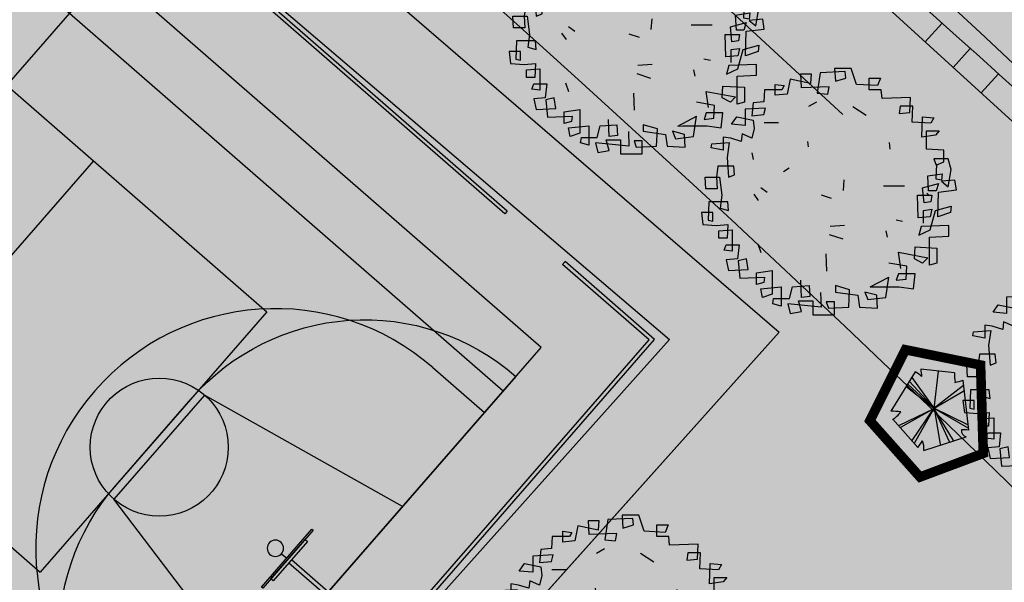
# Model space of a CAD drawing. Extents: x 165 to 2451, y -543 to 1531.
# Drawn here: x 1939 to 1964, y 405 to 420 of the extents above; entities that cross this region are included whole.
import ezdxf

# ---------------------------------------------------------------- set-up
doc = ezdxf.new("R2010")
doc.units = 0
doc.linetypes.add('ACAD_ISO10W100', pattern=[18, 12, -3, 0, -3])
doc.layers.get('0').update_dxf_attribs({"linetype": 'CONTINUOUS'})
for name, color, linetype in [('01', 1, 'CONTINUOUS'), ('02', 2, 'CONTINUOUS'), ('ALINHAMENTO_RECUO', 3, 'CONTINUOUS'), ('CANCHAS', 1, 'CONTINUOUS'), ('COR-CANCHA', 254, 'CONTINUOUS'), ('COR-GRAMA', 83, 'CONTINUOUS'), ('COR-RIO', 151, 'CONTINUOUS'), ('COR-RUAS', 252, 'CONTINUOUS'), ('COR-SAIBRO', 43, 'CONTINUOUS'), ('EIXO', 5, 'CONTINUOUS'), ('FUTIFERAS', 40, 'CONTINUOUS'), ('HACHURAS', 5, 'CONTINUOUS'), ('IMAGEM_RASTER', 8, 'CONTINUOUS'), ('LIMITE', 6, 'CONTINUOUS'), ('LIN3', 3, 'CONTINUOUS'), ('PASSEIOS', 2, 'CONTINUOUS'), ('PISTA', 5, 'CONTINUOUS'), ('TAL', 5, 'CONTINUOUS'), ('ÁRVORESAPERMANECER', 116, 'CONTINUOUS')]:
    doc.layers.add(name, color=color, linetype=linetype)
picture_1 = doc.add_image_def('image1.jpg', size_in_pixel=(6886, 3383))

# ---------------------------------------------------------------- blocks, each defined once
blk = doc.blocks.new('TABELA_BASQUETE')
at = {"layer": 'LIN3'}
blk.add_line((0, 0), (-18, 0), dxfattribs=at)
for points in [[(-22, -100), (-18, -100), (-18, 100), (-22, 100)], [(-22, 68.2), (-29.9, 68.2), (-29.9, -68.2), (-22, -68.2)], [(-29.9, -5), (-229.9, -5), (-229.9, 5), (-29.9, 5)]]:
    blk.add_lwpolyline(points, close=True, dxfattribs=at)
blk.add_circle((21.3, 0), 21.3, dxfattribs=at)
blk = doc.blocks.new('ARV01P')
for p, q in [((-0.1186, 0.4427), (-0.0804, 0.4427)), ((-0.1158, 0.392), (-0.1186, 0.4427)), ((-0.0804, 0.4427), (-0.0831, 0.4076)), ((-0.0477, 0.4466), (-0.0586, 0.3726)), ((0.0422, 0.4504), (-0.0477, 0.4466)), ((0.0041, 0.4621), (0.0068, 0.4154)), ((0.064, 0.4621), (0.0041, 0.4621)), ((0.045, 0.4271), (0.0422, 0.4504)), ((0.0831, 0.4037), (0.064, 0.4621)), ((-0.2112, 0.4037), (-0.1785, 0.3998)), ((-0.2112, 0.3648), (-0.2112, 0.4037)), ((-0.1785, 0.3998), (-0.1867, 0.3842)), ((-0.1567, 0.4232), (-0.1676, 0.3687)), ((-0.0831, 0.4076), (-0.1567, 0.4232)), ((-0.015, 0.3959), (-0.1158, 0.392)), ((-0.0204, 0.3687), (-0.015, 0.3959)), ((0.0068, 0.4154), (0.045, 0.4271)), ((0.1594, 0.3998), (0.0831, 0.4037)), ((0.1295, 0.4271), (0.1703, 0.4271)), ((0.1295, 0.3842), (0.1295, 0.4271)), ((0.1703, 0.4271), (0.1594, 0.3998)), ((-0.2494, 0.3842), (-0.2521, 0.3414)), ((-0.1867, 0.3842), (-0.2494, 0.3842)), ((-0.1676, 0.3687), (-0.2112, 0.3648)), ((-0.0586, 0.3726), (-0.0204, 0.3687)), ((0.1731, 0.3842), (0.1295, 0.3842)), ((0.1758, 0.3531), (0.1731, 0.3842)), ((0.2793, 0.357), (0.1758, 0.3531)), ((0.2766, 0.3025), (0.2793, 0.357)), ((-0.2903, 0.3375), (-0.2957, 0.2908)), ((-0.2521, 0.3414), (-0.2903, 0.3375)), ((-0.0892, 0.3249), (-0.0606, 0.3413)), ((0.0705, 0.324), (0.1189, 0.2925)), ((0.2412, 0.3258), (0.2385, 0.2986)), ((0.2875, 0.3258), (0.2412, 0.3258)), ((0.2848, 0.2674), (0.2875, 0.3258)), ((-0.3693, 0.2596), (-0.3502, 0.2869)), ((-0.3502, 0.2869), (-0.2903, 0.2752)), ((-0.2466, 0.318), (-0.3202, 0.3141)), ((-0.3202, 0.3141), (-0.3202, 0.2557)), ((-0.2957, 0.2908), (-0.2521, 0.2947)), ((-0.2521, 0.2947), (-0.2466, 0.318)), ((0.2385, 0.2986), (0.2766, 0.3025)), ((0.3202, 0.2129), (0.323, 0.2869)), ((0.323, 0.2869), (0.3638, 0.283)), ((-0.3202, 0.2557), (-0.3693, 0.2596)), ((-0.2903, 0.2752), (-0.2875, 0.244)), ((-0.2507, 0.2658), (-0.1989, 0.2658)), ((0.3529, 0.2635), (0.2848, 0.2674)), ((0.3638, 0.283), (0.3529, 0.2635)), ((-0.3311, 0.2246), (-0.3339, 0.1973)), ((-0.2957, 0.209), (-0.3311, 0.2246)), ((-0.2875, 0.244), (-0.2957, 0.209)), ((0.3693, 0.2207), (0.3202, 0.2129)), ((0.3366, 0.2362), (0.3829, 0.2362)), ((0.3366, 0.17), (0.3366, 0.2362)), ((0.3829, 0.2362), (0.3693, 0.2207)), ((-0.4429, 0.1739), (-0.4401, 0.1895)), ((-0.4401, 0.1895), (-0.3775, 0.1934)), ((-0.372, 0.209), (-0.3993, 0.2129)), ((-0.3993, 0.2129), (-0.3993, 0.1661)), ((-0.3775, 0.1934), (-0.3856, 0.1389)), ((-0.3339, 0.1973), (-0.372, 0.209)), ((-0.0905, 0.1784), (-0.0932, 0.1979)), ((0.2058, 0.17), (0.203, 0.1934)), ((-0.3993, 0.1661), (-0.4429, 0.1739)), ((-0.296, 0.1559), (-0.2905, 0.1325)), ((0.3993, 0.1661), (0.3366, 0.17)), ((0.3993, 0.1233), (0.3993, 0.1661)), ((-0.4183, 0.1077), (-0.4238, 0.0688)), ((-0.3611, 0.1077), (-0.4183, 0.1077)), ((-0.3856, 0.1389), (-0.3802, 0.0688)), ((-0.3584, 0.0766), (-0.3611, 0.1077)), ((0.3638, 0.135), (0.372, 0.1116)), ((0.4156, 0.135), (0.3638, 0.135)), ((0.372, 0.1116), (0.3993, 0.1233)), ((0.372, 0.061), (0.3747, 0.1155)), ((0.4265, 0.096), (0.4156, 0.135)), ((-0.3802, 0.0688), (-0.3584, 0.0766)), ((-0.1602, 0.1004), (-0.1805, 0.0875)), ((0.342, 0.0727), (0.3938, 0.0805)), ((0.3448, 0.0182), (0.342, 0.0727)), ((0.3938, 0.0805), (0.3911, 0.0571)), ((0.4156, 0.0337), (0.4265, 0.096)), ((-0.4647, 0.0688), (-0.4129, 0.0688)), ((-0.4619, 0.0259), (-0.4647, 0.0688)), ((-0.4238, 0.0688), (-0.4211, 0.0259)), ((-0.4129, 0.0688), (-0.4047, 0.0026)), ((0.0365, 0.02), (0.0393, 0.0589)), ((0.1807, 0.0373), (0.257, 0.0373)), ((0.323, 0.0298), (0.3802, 0.0454)), ((0.3911, 0.0571), (0.372, 0.061)), ((0.3802, 0.0454), (0.372, 0.0182)), ((0.4401, 0.0571), (0.3911, 0.0532)), ((0.3911, 0.0532), (0.4156, 0.0337)), ((0.4456, 0.022), (0.4401, 0.0571)), ((-0.4211, 0.0259), (-0.4619, 0.0259)), ((-0.4047, 0.0026), (-0.4102, -0.0442)), ((-0.2886, 0.007), (-0.2722, -0.0164)), ((-0.2635, 0.0314), (-0.2406, 0.0144)), ((-0.0066, -0.0091), (-0.0437, 0.003)), ((0.3039, 0.0026), (0.3557, 0.0026)), ((0.3066, -0.0792), (0.3039, 0.0026)), ((0.3284, -0.0247), (0.323, 0.0298)), ((0.372, 0.0182), (0.3448, 0.0182)), ((0.3557, 0.0026), (0.3529, -0.0208)), ((0.3775, -0.0753), (0.3802, 0.0143)), ((0.3802, 0.0143), (0.4456, 0.022)), ((-0.451, -0.0208), (-0.4538, -0.087)), ((-0.3829, -0.0208), (-0.451, -0.0208)), ((-0.3802, -0.0519), (-0.3829, -0.0208)), ((0.3529, -0.0208), (0.3284, -0.0247)), ((-0.4783, -0.0597), (-0.4728, -0.1026)), ((-0.4374, -0.0597), (-0.4783, -0.0597)), ((-0.4374, -0.0909), (-0.4374, -0.0597)), ((-0.4102, -0.0442), (-0.3802, -0.0519)), ((0.3257, -0.0519), (0.3557, -0.0481)), ((0.3257, -0.0987), (0.3257, -0.0519)), ((0.3557, -0.0481), (0.3502, -0.0753)), ((0.3502, -0.122), (0.3693, -0.0519)), ((0.3693, -0.0519), (0.4265, -0.0364)), ((0.4238, -0.0597), (0.3775, -0.0753)), ((0.4265, -0.0364), (0.4238, -0.0597)), ((-0.4728, -0.1026), (-0.4238, -0.1065)), ((-0.4538, -0.087), (-0.4374, -0.0909)), ((-0.4238, -0.1065), (-0.3829, -0.1026)), ((-0.3829, -0.1026), (-0.3856, -0.1532)), ((-0.0117, -0.1095), (0.0401, -0.1056)), ((0.227, -0.0863), (0.2506, -0.0908)), ((0.3502, -0.0753), (0.3066, -0.0792)), ((0.4183, -0.1065), (0.3175, -0.1104)), ((0.4183, -0.1454), (0.4183, -0.1065)), ((-0.4156, -0.1259), (-0.3666, -0.122)), ((-0.4156, -0.1532), (-0.4156, -0.1259)), ((-0.3666, -0.122), (-0.3666, -0.1999)), ((-0.0154, -0.1394), (0.034, -0.1556)), ((0.1894, -0.1255), (0.1948, -0.1488)), ((0.3175, -0.1104), (0.3093, -0.1415)), ((0.3093, -0.1415), (0.3502, -0.122)), ((-0.3856, -0.1532), (-0.4156, -0.1532)), ((-0.3965, -0.196), (-0.3884, -0.1766)), ((-0.3884, -0.1766), (-0.342, -0.1766)), ((-0.342, -0.1766), (-0.3475, -0.2272)), ((-0.2744, -0.1732), (-0.2635, -0.2043)), ((0.3475, -0.1493), (0.4183, -0.1454)), ((0.3475, -0.2506), (0.3475, -0.1493)), ((-0.3666, -0.1999), (-0.3965, -0.196)), ((-0.0237, -0.2722), (-0.0264, -0.2099)), ((0.2357, -0.2038), (0.342, -0.2233)), ((0.2439, -0.2622), (0.2357, -0.2038)), ((0.293, -0.2272), (0.2957, -0.1844)), ((0.2957, -0.1844), (0.3747, -0.1883)), ((0.3747, -0.1883), (0.3747, -0.2428)), ((-0.3475, -0.2272), (-0.3884, -0.2311)), ((-0.3884, -0.2311), (-0.3802, -0.27)), ((-0.3148, -0.2272), (-0.3448, -0.235)), ((-0.3448, -0.235), (-0.3393, -0.2973)), ((-0.3093, -0.2661), (-0.3148, -0.2272)), ((0.2657, -0.2545), (0.2003, -0.2428)), ((0.323, -0.2428), (0.293, -0.2272)), ((0.342, -0.2233), (0.323, -0.2428)), ((0.3747, -0.2428), (0.3475, -0.2506)), ((-0.3802, -0.27), (-0.3093, -0.2661)), ((-0.2793, -0.2778), (-0.2221, -0.27)), ((-0.2793, -0.3207), (-0.2793, -0.2778)), ((-0.2221, -0.27), (-0.2221, -0.3557)), ((0.2357, -0.2817), (0.2276, -0.3051)), ((0.2957, -0.2817), (0.2357, -0.2817)), ((0.263, -0.3012), (0.2657, -0.2545)), ((0.2902, -0.3362), (0.2957, -0.2817)), ((-0.3393, -0.2973), (-0.2494, -0.2934)), ((-0.2521, -0.3129), (-0.2793, -0.3207)), ((-0.2494, -0.2934), (-0.2521, -0.3129)), ((-0.1158, -0.3674), (-0.1186, -0.3051)), ((0.1327, -0.3294), (0.2003, -0.2934)), ((0.1894, -0.3674), (0.2003, -0.2934)), ((0.2276, -0.3051), (0.263, -0.3012)), ((-0.263, -0.3362), (-0.1894, -0.3285)), ((-0.2575, -0.3674), (-0.263, -0.3362)), ((-0.2221, -0.3557), (-0.2575, -0.3674)), ((-0.1894, -0.3285), (-0.1894, -0.3986)), ((-0.1594, -0.3713), (-0.1485, -0.3285)), ((-0.1485, -0.3285), (-0.0886, -0.3246)), ((-0.0886, -0.3246), (-0.0859, -0.3635)), ((-0.0464, -0.3497), (-0.045, -0.4025)), ((0.0068, -0.3246), (0.0068, -0.3479)), ((0.0586, -0.3401), (0.0068, -0.3246)), ((0.0068, -0.3479), (0.0886, -0.3596)), ((0.0559, -0.4025), (0.0586, -0.3401)), ((0.1131, -0.3479), (0.124, -0.3752)), ((0.1567, -0.3596), (0.1131, -0.3479)), ((0.1327, -0.3294), (0.1513, -0.3285)), ((0.1513, -0.3285), (0.2385, -0.3285)), ((0.2385, -0.3285), (0.2902, -0.3362)), ((-0.2194, -0.3908), (-0.2167, -0.3713)), ((-0.1894, -0.3986), (-0.2194, -0.3908)), ((-0.2167, -0.3713), (-0.1594, -0.3713)), ((-0.1649, -0.3908), (-0.1567, -0.4258)), ((-0.045, -0.4025), (-0.1649, -0.3908)), ((-0.1267, -0.3791), (-0.0749, -0.3791)), ((-0.1158, -0.418), (-0.1267, -0.3791)), ((-0.0859, -0.3635), (-0.1158, -0.3674)), ((-0.0749, -0.3791), (-0.0749, -0.4297)), ((-0.0259, -0.383), (-0.0177, -0.4063)), ((0.0041, -0.383), (-0.0259, -0.383)), ((0.0041, -0.4297), (0.0041, -0.383)), ((0.0886, -0.3596), (0.094, -0.4025)), ((0.124, -0.3752), (0.1894, -0.3674)), ((0.1594, -0.4063), (0.1567, -0.3596)), ((-0.1567, -0.4258), (-0.1158, -0.418)), ((-0.0177, -0.4063), (0.0559, -0.4025)), ((0.094, -0.4025), (0.1594, -0.4063)), ((-0.0749, -0.4297), (0.0041, -0.4297))]:
    blk.add_line(p, q)
blk = doc.blocks.new('AP_PENTAGONO')
for p, q in [((-0.423, 0.95), (-1.055, -0.074)), ((0.084, -0.005), (-0.502, 0.81)), ((0.606, 0.928), (-0.274, 1.021)), ((0.074, -0.006), (0.186, 0.975)), ((-0.66, 0.579), (0.074, -0.006)), ((0.074, -0.006), (-0.611, 0.629)), ((-0.571, 0.699), (0.084, -0.005)), ((0.839, 0.6), (0.074, 0.004)), ((0.978, -0.568), (0.828, 0.74)), ((0.074, 0.004), (0.85, 0.46)), ((0.064, 0.004), (0.967, -0.518)), ((0.956, -0.429), (0.064, 0.004)), ((0.074, 0.004), (0.231, -0.944)), ((-0.842, -0.442), (0.074, -0.006)), ((0.074, -0.006), (-0.802, -0.502)), ((-0.5, -0.839), (0.064, -0.006)), ((0.064, -0.006), (-0.449, -0.919)), ((0.074, -0.015), (0.47, -0.862)), ((0.58, -0.841), (0.074, -0.015)), ((-1.003, -0.284), (-0.348, -1.018)), ((-0.198, -1.097), (0.909, -0.739))]:
    blk.add_line(p, q)
for centre, radius, start, end in [((-0.687, 0.388), 0.621, 45.5827, 64.8578), ((2.551, 1.244), 2.834, 184.5163, 188.3775), ((2.111, 0.875), 1.505, 177.9648, 187.4921), ((0.491, 1.498), 0.829, 278.8218, 293.9447), ((-1.098, -2.585), 2.512, 83.0654, 89.0129), ((-1.43, 0.376), 0.789, 301.8552, 323.568), ((0.947, -0.582), 0.161, 171.8543, 256.4016), ((0.848, -1.324), 0.767, 80.3001, 94.5501), ((-1.826, 0.135), 1.875, 322.0405, 328.4001), ((-0.713, -1.036), 0.519, 353.2444, 21.3169)]:
    blk.add_arc(centre, radius, start, end)

msp = doc.modelspace()

# ---------------------------------------------------------------- hatches: boundary and pattern name
at = {"layer": 'COR-CANCHA'}
h = msp.add_hatch(color=256, dxfattribs=at)
h.paths.add_polyline_path([(1929.524, 433.855), (1955.695, 411.533), (1941.379, 395.547), (1915.731, 418.02)])
h.paths.add_polyline_path([(1984.11, 386.63), (2006.08, 360.42), (1989.832, 346.802), (1967.863, 373.012)])
at = {"layer": 'COR-GRAMA'}
h = msp.add_hatch(color=256, dxfattribs=at)
h.dxf.hatch_style = 1
h.paths.add_polyline_path([(1890.65, 424.048, 0.002246), (1887.708, 426.08), (1887.691, 426.053), (1886.161, 427.001), (1886.219, 427.095, 0.002352), (1883.11, 429.18), (1883.082, 429.134), (1881.552, 430.083), (1881.608, 430.173, 0.002066), (1878.852, 431.969), (1878.786, 431.862), (1877.256, 432.81), (1877.338, 432.942, 0.002188), (1874.395, 434.806), (1874.344, 434.722), (1872.814, 435.67), (1872.868, 435.759, 0.001821), (1870.4, 437.279), (1870.35, 437.197), (1868.82, 438.145), (1868.862, 438.214, 0.001855), (1866.329, 439.733), (1866.309, 439.701), (1864.779, 440.649, 0.023863), (1831.175, 458.324), (1828.671, 452.998, -0.092507), (1947.768, 367.248), (1952.965, 370.179, 0.050744), (1892.126, 423.013), (1892.121, 423.004), (1890.591, 423.952)])
h = msp.add_hatch(color=256, dxfattribs=at)
h.dxf.hatch_style = 1
h.paths.add_polyline_path([(1942.887, 394.234), (1948.138, 389.66, -0.333371), (1959.135, 385.067, -0.166255), (1960.425, 378.772), (1965.045, 373.26), (1989.07, 393.397), (1985.77, 396.851), (1975.982, 406.599), (1972.676, 409.892), (1957.577, 423.657), (1944.422, 434.588), (1942.683, 435.927), (1934.191, 442.41), (1929.372, 436.878), (1958.552, 411.725)])
h.paths.add_polyline_path([(1973.501, 403.433), (1973.501, 405.037), (1975.211, 405.037), (1975.211, 403.433)], flags=16)
h.paths.add_polyline_path([(1973.901, 404.637), (1974.811, 404.637), (1974.811, 403.833), (1973.901, 403.833)], flags=0)
h.paths.add_polyline_path([(1950.355, 427.933), (1948.645, 427.933), (1948.645, 429.537), (1950.355, 429.537)], flags=16)
h.paths.add_polyline_path([(1949.045, 428.333), (1949.045, 429.137), (1949.955, 429.137), (1949.955, 428.333)], flags=0)
h = msp.add_hatch(color=256, dxfattribs=at)
h.dxf.hatch_style = 1
h.paths.add_polyline_path([(1983.574, 400.007), (1983.086, 399.524), (1983.786, 398.827), (1984.269, 399.302, 0.000534)])
h.paths.add_polyline_path([(1982.879, 400.71), (1982.386, 400.221), (1983.086, 399.524), (1983.574, 400.007, 0.000534)])
h.paths.add_polyline_path([(1982.181, 401.412), (1981.686, 400.918), (1982.386, 400.221), (1982.879, 400.71, 0.000534)])
h.paths.add_polyline_path([(1981.482, 402.112), (1980.986, 401.615), (1981.686, 400.918), (1982.181, 401.412, 0.000534)])
h.paths.add_polyline_path([(1980.782, 402.811), (1980.286, 402.313), (1980.986, 401.615), (1981.482, 402.112, 0.000534)])
h.paths.add_polyline_path([(1980.08, 403.508), (1979.586, 403.01), (1980.286, 402.313), (1980.782, 402.811, 0.000534)])
h.paths.add_polyline_path([(1979.377, 404.204), (1978.886, 403.707), (1979.586, 403.01), (1980.08, 403.508, 0.000534)])
h.paths.add_polyline_path([(1978.548, 405.021), (1978.061, 404.528), (1978.886, 403.707), (1979.377, 404.204, 0.000628)])
h.paths.add_polyline_path([(1978.024, 405.535), (1977.541, 405.046), (1978.061, 404.528), (1978.548, 405.021, 0.000396)])
h.paths.add_polyline_path([(1977.401, 406.143), (1976.924, 405.661), (1977.541, 405.046), (1978.024, 405.535, 0.00047)])
h.paths.add_polyline_path([(1976.851, 406.679), (1976.38, 406.203), (1976.924, 405.661), (1977.401, 406.143, 0.000414)])
h.paths.add_polyline_path([(1976.373, 407.143), (1975.908, 406.672), (1975.982, 406.599), (1976.38, 406.203), (1976.851, 406.679, 0.000294), (1976.46, 407.059, 0.000065)])
h.paths.add_polyline_path([(1975.838, 407.66), (1975.386, 407.192), (1975.908, 406.672), (1976.373, 407.143, 0.000401)])
h.paths.add_polyline_path([(1975.126, 408.347), (1974.686, 407.89), (1975.386, 407.192), (1975.838, 407.66, 0.000534)])
h.paths.add_polyline_path([(1974.413, 409.032), (1973.986, 408.587), (1974.686, 407.89), (1975.126, 408.347, 0.000534)])
h.paths.add_polyline_path([(1973.698, 409.716), (1973.286, 409.284), (1973.986, 408.587), (1974.413, 409.032, 0.000534)])
h.paths.add_polyline_path([(1972.981, 410.398), (1972.582, 409.978), (1972.676, 409.892), (1973.286, 409.284), (1973.698, 409.716, 0.000534)])
h.paths.add_polyline_path([(1972.263, 411.079), (1971.851, 410.644), (1972.582, 409.978), (1972.981, 410.398, 0.000534)])
h.paths.add_polyline_path([(1971.544, 411.758), (1971.121, 411.309), (1971.851, 410.644), (1972.263, 411.079, 0.000534)])
h.paths.add_polyline_path([(1970.823, 412.435), (1970.391, 411.975), (1971.121, 411.309), (1971.544, 411.758, 0.000534)])
h.paths.add_polyline_path([(1970.1, 413.111), (1969.661, 412.641), (1970.391, 411.975), (1970.823, 412.435, 0.000534)])
h.paths.add_polyline_path([(1970.1, 413.111, 0.000534), (1969.377, 413.786), (1968.931, 413.306), (1969.661, 412.641)])
h.paths.add_polyline_path([(1968.651, 414.459), (1968.2, 413.972), (1968.931, 413.306), (1969.377, 413.786, 0.000534)])
h.paths.add_polyline_path([(1967.925, 415.13), (1967.47, 414.638), (1968.2, 413.972), (1968.651, 414.459, 0.000534)])
h.paths.add_polyline_path([(1967.197, 415.8, 0.000534), (1966.467, 416.468), (1966.01, 415.969), (1966.74, 415.303)])
h.paths.add_polyline_path([(1967.197, 415.8), (1966.74, 415.303), (1967.47, 414.638), (1967.925, 415.13, 0.000534)])
h.paths.add_polyline_path([(1966.467, 416.468, 0.000534), (1965.736, 417.135), (1965.28, 416.634), (1966.01, 415.969)])
h.paths.add_polyline_path([(1965.736, 417.135, 0.000534), (1965.004, 417.8), (1964.55, 417.3), (1965.28, 416.634)])
h.paths.add_polyline_path([(1964.27, 418.464), (1963.82, 417.965), (1964.55, 417.3), (1965.004, 417.8, 0.000534)])
h.paths.add_polyline_path([(1963.535, 419.126), (1963.09, 418.631), (1963.82, 417.965), (1964.27, 418.464, 0.000534)])
h.paths.add_polyline_path([(1962.798, 419.786), (1962.36, 419.297), (1963.09, 418.631), (1963.535, 419.126, 0.000534)])
h.paths.add_polyline_path([(1962.06, 420.445), (1961.63, 419.962), (1962.36, 419.297), (1962.798, 419.786, 0.000534)])
h.paths.add_polyline_path([(1961.321, 421.102), (1960.9, 420.628), (1961.63, 419.962), (1962.06, 420.445, 0.000534)])
h.paths.add_polyline_path([(1960.58, 421.758), (1960.17, 421.294), (1960.9, 420.628), (1961.321, 421.102, 0.000534)])
h.paths.add_polyline_path([(1959.838, 422.412), (1959.439, 421.959), (1960.17, 421.294), (1960.58, 421.758, 0.000534)])
h.paths.add_polyline_path([(1959.094, 423.065), (1958.709, 422.625), (1959.439, 421.959), (1959.838, 422.412, 0.000534)])
h.paths.add_polyline_path([(1958.349, 423.716), (1957.979, 423.291), (1958.709, 422.625), (1959.094, 423.065, 0.000534)])
h.paths.add_polyline_path([(1957.603, 424.365), (1957.235, 423.941), (1957.577, 423.657), (1957.979, 423.291), (1958.349, 423.716, 0.000534)])
h.paths.add_polyline_path([(1956.855, 425.013), (1956.475, 424.573), (1957.235, 423.941), (1957.603, 424.365, 0.000534)])
h.paths.add_polyline_path([(1956.106, 425.659), (1955.715, 425.205), (1956.475, 424.573), (1956.855, 425.013, 0.000534)])
h.paths.add_polyline_path([(1955.355, 426.303), (1954.955, 425.836), (1955.715, 425.205), (1956.106, 425.659, 0.000534)])
h.paths.add_polyline_path([(1954.603, 426.946), (1954.195, 426.468), (1954.955, 425.836), (1955.355, 426.303, 0.000534)])
h.paths.add_polyline_path([(1953.85, 427.588), (1953.435, 427.099), (1954.195, 426.468), (1954.603, 426.946, 0.000534)])
h.paths.add_polyline_path([(1953.85, 427.588, 0.000534), (1953.095, 428.227), (1952.675, 427.73), (1953.435, 427.099)])
h.paths.add_polyline_path([(1952.339, 428.866), (1951.915, 428.362), (1952.675, 427.73), (1953.095, 428.227, 0.000534)])
h.paths.add_polyline_path([(1951.582, 429.502), (1951.155, 428.993), (1951.915, 428.362), (1952.339, 428.866, 0.000534)])
h.paths.add_polyline_path([(1950.823, 430.137), (1950.395, 429.624), (1951.155, 428.993), (1951.582, 429.502, 0.000534)])
at = {"layer": 'COR-RIO'}
h = msp.add_hatch(color=256, dxfattribs=at)
h.dxf.hatch_style = 1
h.paths.add_polyline_path([(1997.032, 393.181), (2002.894, 398.625, 0.036717), (1951.724, 446.194, 0.00886), (1938.366, 456.515), (1933.571, 450.111, -0.008673), (1946.431, 440.184, -0.036916)])
at = {"layer": 'COR-RUAS'}
h = msp.add_hatch(color=256, dxfattribs=at)
h.dxf.hatch_style = 1
h.paths.add_polyline_path([(1893.209, 512.784), (1884.366, 501.99, -0.046463), (1955.852, 453.757), (1957.243, 452.613, -0.000705), (1958.253, 451.776), (1968.915, 460.05, 0.049171)])
h.paths.add_polyline_path([(1968.915, 460.05), (1958.253, 451.776, -0.054109), (2028.079, 379.704), (2037.284, 387.857, 0.053011)])
at = {"layer": 'COR-SAIBRO'}
h = msp.add_hatch(color=256, dxfattribs=at)
edge = h.paths.add_edge_path()
edge.add_line((1049.69, 706.536), (1047.78, 703.532))
edge.add_line((1047.78, 703.532), (1045.644, 701.406))
edge.add_line((1045.644, 701.406), (1043.8, 697.768))
edge.add_line((1043.8, 697.768), (1040.313, 695.245))
edge.add_line((1040.313, 695.245), (1043.647, 693.124))
edge.add_line((1043.647, 693.124), (1022.573, 661.137))
edge.add_line((1022.573, 661.137), (1028.84, 663.458))
edge.add_line((1028.84, 663.458), (1058.586, 659.567))
edge.add_line((1058.586, 659.567), (1129.074, 614.866))
edge.add_line((1129.074, 614.866), (1180.008, 582.361))
edge.add_line((1180.008, 582.361), (1214.15, 565.364))
edge.add_line((1214.15, 565.364), (1229.516, 556.945))
edge.add_line((1229.516, 556.945), (1265.365, 543.557))
edge.add_line((1265.365, 543.557), (1271.309, 541.483))
edge.add_line((1271.309, 541.483), (1271.215, 536.486))
edge.add_line((1271.215, 536.486), (1263.946, 477.178))
edge.add_line((1263.946, 477.178), (1354.658, 482.523))
edge.add_line((1354.658, 482.523), (1442.736, 496.745))
edge.add_line((1442.736, 496.745), (1481.704, 504.098))
edge.add_line((1481.704, 504.098), (1496.579, 506.905))
edge.add_line((1496.579, 506.905), (1510.753, 512.535))
edge.add_line((1510.753, 512.535), (1525.106, 513.671))
edge.add_line((1525.106, 513.671), (1571.749, 509.119))
edge.add_line((1571.749, 509.119), (1634.474, 501.906))
edge.add_line((1634.474, 501.906), (1693.585, 492.42))
edge.add_line((1693.585, 492.42), (1758.587, 481.582))
edge.add_line((1758.587, 481.582), (1806.493, 465.22))
edge.add_line((1806.493, 465.22), (1857.733, 440.979))
edge.add_line((1857.733, 440.979), (1897.149, 415.526))
edge.add_line((1897.149, 415.526), (1947.867, 370.994))
edge.add_line((1947.867, 370.994), (1974.295, 340.216))
edge.add_line((1974.295, 340.216), (1976.031, 337))
edge.add_line((1976.031, 337), (1974.352, 334.763))
edge.add_line((1974.352, 334.763), (1923.199, 322.599))
edge.add_line((1923.199, 322.599), (1917.923, 321.185))
edge.add_line((1917.923, 321.185), (1920.406, 312.474))
edge.add_line((1920.406, 312.474), (1941.706, 237.74))
edge.add_line((1941.706, 237.74), (2082.677, 278.816))
edge.add_arc((2081.568, 282.624), 3.966, 286.2452, 394.259)
edge.add_line((2084.846, 284.856), (2064.31, 322.727))
edge.add_line((2064.31, 322.727), (2059.405, 331.771))
edge.add_line((2059.405, 331.771), (2049.853, 347.09))
edge.add_line((2049.853, 347.09), (2047.593, 345.275))
edge.add_line((2047.593, 345.275), (2046.852, 344.603))
edge.add_line((2046.852, 344.603), (2039.744, 338.151))
edge.add_line((2039.744, 338.151), (2036.598, 341.933))
edge.add_line((2036.598, 341.933), (2034.159, 345.391))
edge.add_line((2034.159, 345.391), (2029.904, 351.266))
edge.add_line((2029.904, 351.266), (2025.086, 357.695))
edge.add_line((2025.086, 357.695), (2020.056, 364.17))
edge.add_line((2020.056, 364.17), (2006.481, 380.548))
edge.add_line((2006.481, 380.548), (2001.249, 386.473))
edge.add_line((2001.249, 386.473), (1989.831, 398.737))
edge.add_line((1989.831, 398.737), (1985.077, 403.591))
edge.add_line((1985.077, 403.591), (1977.572, 410.975))
edge.add_line((1977.572, 410.975), (1969.41, 418.641))
edge.add_line((1969.41, 418.641), (1962.392, 424.947))
edge.add_line((1962.392, 424.947), (1954.906, 431.397))
edge.add_line((1954.906, 431.397), (1948.479, 436.721))
edge.add_line((1948.479, 436.721), (1941.76, 442.083))
edge.add_line((1941.76, 442.083), (1929.983, 451.01))
edge.add_line((1929.983, 451.01), (1923.834, 455.443))
edge.add_line((1923.834, 455.443), (1918.899, 458.892))
edge.add_line((1918.899, 458.892), (1912.387, 463.301))
edge.add_line((1912.387, 463.301), (1900.301, 471.072))
edge.add_line((1900.301, 471.072), (1893.64, 475.134))
edge.add_line((1893.64, 475.134), (1882.875, 481.383))
edge.add_line((1882.875, 481.383), (1870.529, 488.089))
edge.add_line((1870.529, 488.089), (1862.932, 491.981))
edge.add_line((1862.932, 491.981), (1848.297, 498.994))
edge.add_line((1848.297, 498.994), (1838.318, 503.424))
edge.add_line((1838.318, 503.424), (1828.083, 507.682))
edge.add_line((1828.083, 507.682), (1819.931, 510.872))
edge.add_line((1819.931, 510.872), (1813.029, 513.437))
edge.add_line((1813.029, 513.437), (1804.044, 516.591))
edge.add_line((1804.044, 516.591), (1789.392, 521.301))
edge.add_line((1789.392, 521.301), (1780.38, 523.936))
edge.add_line((1780.38, 523.936), (1769.445, 526.871))
edge.add_line((1769.445, 526.871), (1755.89, 530.119))
edge.add_line((1755.89, 530.119), (1743.525, 532.713))
edge.add_line((1743.525, 532.713), (1727.06, 535.63))
edge.add_line((1727.06, 535.63), (1706.085, 538.554))
edge.add_line((1706.085, 538.554), (1688.961, 540.845))
edge.add_line((1688.961, 540.845), (1673.57, 542.904))
edge.add_line((1673.57, 542.904), (1657.749, 545.014))
edge.add_line((1657.749, 545.014), (1642.917, 546.694))
edge.add_line((1642.917, 546.694), (1630.162, 547.777))
edge.add_line((1630.162, 547.777), (1620.175, 548.394))
edge.add_line((1620.175, 548.394), (1611.282, 548.773))
edge.add_line((1611.282, 548.773), (1605.183, 548.94))
edge.add_line((1605.183, 548.94), (1597.607, 548.395))
edge.add_line((1597.607, 548.395), (1584.187, 547.428))
edge.add_line((1584.187, 547.428), (1574.869, 546.757))
edge.add_line((1574.869, 546.757), (1568.895, 546.327))
edge.add_line((1568.895, 546.327), (1564.959, 546.044))
edge.add_line((1564.959, 546.044), (1559.857, 546.235))
edge.add_line((1559.857, 546.235), (1539.625, 547.333))
edge.add_line((1539.625, 547.333), (1531.348, 547.938))
edge.add_line((1531.348, 547.938), (1518.093, 549.04))
edge.add_line((1518.093, 549.04), (1442.496, 555.384))
edge.add_line((1442.496, 555.384), (1369.576, 561.504))
edge.add_line((1369.576, 561.504), (1347.04, 563.395))
edge.add_line((1347.04, 563.395), (1330.848, 564.879))
edge.add_line((1330.848, 564.879), (1319.347, 566.393))
edge.add_line((1319.347, 566.393), (1308.835, 568.165))
edge.add_line((1308.835, 568.165), (1296.466, 570.732))
edge.add_line((1296.466, 570.732), (1283.838, 573.905))
edge.add_line((1283.838, 573.905), (1276.236, 576.091))
edge.add_line((1276.236, 576.091), (1270.008, 578.041))
edge.add_line((1270.008, 578.041), (1262.582, 580.557))
edge.add_line((1262.582, 580.557), (1252.498, 584.316))
edge.add_line((1252.498, 584.316), (1241.279, 588.978))
edge.add_line((1241.279, 588.978), (1233.804, 592.377))
edge.add_line((1233.804, 592.377), (1224.281, 597.063))
edge.add_line((1224.281, 597.063), (1219.279, 599.69))
edge.add_line((1219.279, 599.69), (1212.913, 603.205))
edge.add_line((1212.913, 603.205), (1207.183, 606.539))
edge.add_line((1207.183, 606.539), (1201.629, 609.931))
edge.add_line((1201.629, 609.931), (1194.59, 614.397))
edge.add_line((1194.59, 614.397), (1188.353, 618.363))
edge.add_line((1188.353, 618.363), (1181.884, 622.476))
edge.add_line((1181.884, 622.476), (1175.522, 626.522))
edge.add_line((1175.522, 626.522), (1170.068, 629.99))
edge.add_line((1170.068, 629.99), (1147.158, 644.558))
edge.add_line((1147.158, 644.558), (1118.352, 662.875))
edge.add_line((1118.352, 662.875), (1108.736, 668.99))
edge.add_line((1108.736, 668.99), (1097.948, 675.85))
edge.add_line((1097.948, 675.85), (1089.491, 681.228))
edge.add_line((1089.491, 681.228), (1080.96, 686.652))
edge.add_line((1080.96, 686.652), (1068.768, 694.405))
edge.add_line((1068.768, 694.405), (1062.837, 698.176))
edge.add_line((1062.837, 698.176), (1049.69, 706.536))

# ---------------------------------------------------------------- linework, layer by layer
at = {"color": 3}
msp.add_lwpolyline([(2059.405, 331.771, 0.085776), (1956.526, 451.648, 0.085776)], format="xyb", dxfattribs=at)
msp.add_arc((1661.149, 94.069), 465, 30.83113, 50.44927, dxfattribs=at)
at = {"layer": '01', "color": 1, "linetype": 'CONTINUOUS', "flags": 128}
for points in [[(1951.724, 446.194, -0.072225), (2045.146, 346.124)], [(1946.431, 440.184, -0.072425), (2038.575, 341.562)], [(1943.123, 436.427, -0.023983), (1976.457, 407.061, -0.023983)]]:
    msp.add_lwpolyline(points, format="xyb", dxfattribs=at)
at = {"layer": '01', "color": 1, "linetype": 'CONTINUOUS'}
msp.add_lwpolyline([(1975.982, 406.599), (1972.676, 409.892), (1957.577, 423.657), (1944.422, 434.588), (1942.683, 435.927)], dxfattribs=at)
at = {"layer": '02', "color": 2, "linetype": 'CONTINUOUS', "flags": 128}
for points in [[(1952.657, 447.254, -0.072191), (2046.305, 346.929)], [(1951.976, 446.48, -0.072216), (2045.459, 346.341)], [(1946.18, 439.898, -0.072434), (2038.263, 341.345)], [(1945.498, 439.124, -0.07246), (2037.417, 340.758)]]:
    msp.add_lwpolyline(points, format="xyb", dxfattribs=at)
at = {"layer": 'ALINHAMENTO_RECUO'}
msp.add_arc((1663.594, 102.434), 470.224, 23.9481, 79.93536, dxfattribs=at)
at = {"layer": 'CANCHAS'}
for p, q in [((1928.734, 429.902), (1951.355, 410.198)), ((1931.616, 424.076), (1945.189, 412.254)), ((1941.03, 421.181), (1929.864, 408.362)), ((1925.705, 417.29), (1939.278, 405.467)), ((1940.665, 416.195), (1934.753, 409.408)), ((1951.458, 414.883), (1951.392, 414.808)), ((1952.966, 413.569), (1952.9, 413.494)), ((1945.189, 412.254), (1939.278, 405.467)), ((1949.518, 410.803), (1950.863, 409.632)), ((1943.566, 410.086), (1941.202, 407.372)), ((1948.728, 407.182), (1943.566, 410.086)), ((1944.787, 402.657), (1941.202, 407.372))]:
    msp.add_line(p, q, dxfattribs=at)
msp.add_lwpolyline([(1918.553, 418.215), (1941.175, 398.51), (1952.34, 411.329), (1929.719, 431.033)], close=True, dxfattribs=at)
for points in [[(1951.458, 414.883), (1933.36, 430.647)], [(1951.392, 414.808), (1933.295, 430.571)], [(1939.041, 397.583), (1941.379, 395.547), (1955.303, 411.533), (1952.966, 413.569)], [(1939.107, 397.659), (1941.369, 395.688), (1955.162, 411.523), (1952.9, 413.494)]]:
    msp.add_lwpolyline(points, dxfattribs=at)
msp.add_lwpolyline([(1941.248, 407.729), (1943.218, 409.992, -0.414214), (1951.684, 410.575), (1941.831, 399.264, -0.414214)], format="xyb", close=True, dxfattribs=at)
msp.add_circle((1942.384, 408.729), 1.8, dxfattribs=at)
msp.add_arc((1945.413, 406.09), 6.25, 48.9425, 228.9425, dxfattribs=at)
at = {"layer": 'EIXO'}
for radius, start in [(454, 36.07114), (446, 36.07989)]:
    msp.add_arc((1653.81, 87.836), radius, start, 80.72567, dxfattribs=at)
at = {"layer": 'EIXO', "linetype": 'ACAD_ISO10W100'}
msp.add_arc((1653.81, 87.836), 450, 35.56319, 80.72567, dxfattribs=at)
at = {"layer": 'HACHURAS'}
msp.add_lwpolyline([(1929.524, 433.855), (1955.695, 411.533), (1941.379, 395.547), (1915.731, 418.02)], close=True, dxfattribs=at)
at = {"layer": 'LIMITE'}
msp.add_arc((1658.463, 91.018), 400, 37.82692, 80.53759, dxfattribs=at)
at = {"layer": 'PASSEIOS'}
msp.add_line((1958.552, 411.725), (1942.887, 394.234), dxfattribs=at)
msp.add_lwpolyline([(1934.219, 442.442), (1929.372, 436.878), (1958.552, 411.725), (1942.887, 394.234)], dxfattribs=at)
at = {"layer": 'PASSEIOS', "linetype": 'BYBLOCK'}
msp.add_arc((1662.922, 97.637), 398, 37.7106, 70.87831, dxfattribs=at)
at = {"layer": 'PISTA'}
msp.add_lwpolyline([(1867.977, 437.579, -0.073821), (1947.443, 368.355), (1987.175, 321.828), (2021.077, 266.489)], format="xyb", dxfattribs=at)
at = {"layer": 'TAL'}
for p, q in [((1962.798, 419.786), (1962.36, 419.297)), ((1963.535, 419.126), (1963.09, 418.631)), ((1964.27, 418.464), (1963.82, 417.965))]:
    msp.add_line(p, q, dxfattribs=at)
at = {"layer": 'ÁRVORESAPERMANECER', "const_width": 0.25}
msp.add_lwpolyline([(1961.843, 411.269), (1960.917, 409.419), (1962.224, 407.95), (1963.875, 408.567), (1963.803, 410.87), (1961.843, 411.269)], dxfattribs=at)

# ---------------------------------------------------------------- block references
at = {"layer": 'CANCHAS', "xscale": -0.009999999992925048, "yscale": 0.01000000000931323, "zscale": 0.01, "rotation": 318.942497502346}
msp.add_blockref('TABELA_BASQUETE', (1945.574, 405.951), dxfattribs=at)
at = {"layer": 'FUTIFERAS', "xscale": 7.199999999895226, "yscale": 7.199999999895226, "zscale": 7.199999999895226}
for p in [(1954.952, 419.473), (1959.967, 415.277), (1966.788, 410.375), (1954.429, 403.629)]:
    msp.add_blockref('ARV01P', p, dxfattribs=at)
at = {"layer": 'ÁRVORESAPERMANECER'}
msp.add_blockref('AP_PENTAGONO', (1962.518, 409.739), dxfattribs=at)

# ---------------------------------------------------------------- referenced raster images: frames only (the image files are external)
at = {"layer": 'IMAGEM_RASTER'}
image = msp.add_image(picture_1, insert=(291.647, 3.123), size_in_units=(2159.657, 1061.011), dxfattribs=at)
image.dxf.flags = 7

doc.saveas('drawing.dxf')
